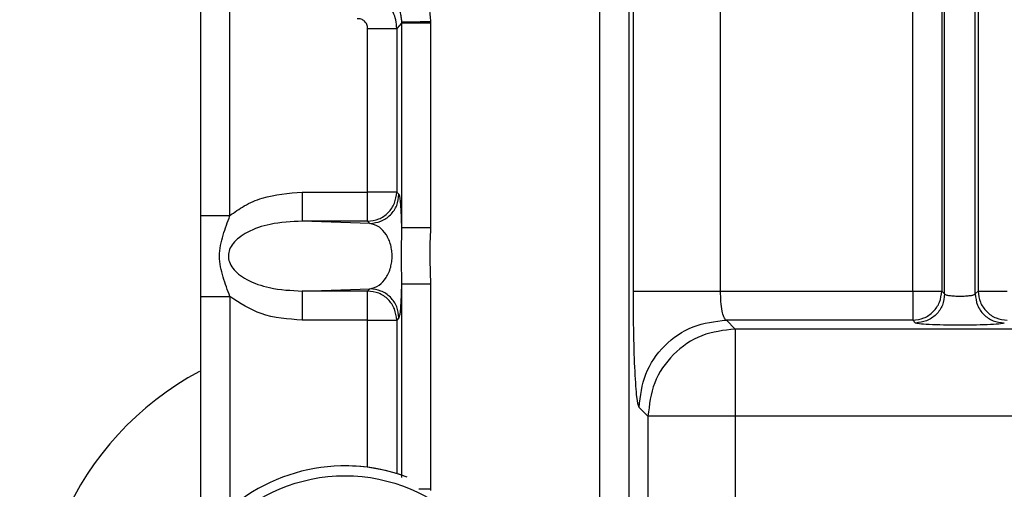
# Model space of a CAD drawing. Units: inches. Extents: x 0.3 to 16.7, y 0.2 to 10.7.
# Drawn here: x 6.6 to 6.7, y 5.5 to 5.5 of the extents above; entities that cross this region are included whole.
import ezdxf

# ---------------------------------------------------------------- set-up
doc = ezdxf.new("R2010")
doc.units = ezdxf.units.IN
doc.header["$MEASUREMENT"] = 0
doc.styles.add('SLDTEXTSTYLE0', font='TXT', dxfattribs={"width": 0.75})
doc.dimstyles.new('SLDDIMSTYLE0', dxfattribs={"dimtxt": 0.125, "dimasz": 0.13, "dimexe": 0, "dimexo": 0.0625, "dimgap": 0.03125, "dimtad": 0, "dimtih": 1, "dimtoh": 1, "dimlfac": 18, "dimrnd": 1e-09, "dimzin": 12, "dimdsep": 46, "dimtxsty": 'SLDTEXTSTYLE0', "dimsah": 1, "dimcen": 0.09, "dimadec": 0, "dimazin": 3, "dimtfac": 1, "dimtofl": 0, "dimtmove": 0, "dimatfit": 3, "dimfxl": 1, "dimfrac": 2, "dimtolj": 1, "dimtzin": 12, "dimarcsym": 0})

# ---------------------------------------------------------------- blocks, each defined once
blk = doc.blocks.new('_D')
at = {"color": 7, "linetype": 'Continuous', "lineweight": 0}
for p, q in [((8.3111771321, 6.1007154098), (8.3111771321, 3.5876869042)), ((4.0684090535, 5.4734014035), (4.0684090535, 3.5876869042)), ((4.0684090535, 3.7126869042), (6.2157359349, 3.7126869042)), ((8.3111771321, 3.7126869042), (6.6313609269, 3.7126869042))]:
    blk.add_line(p, q, dxfattribs=at)
at = {"color": 7, "linetype": 'Continuous', "lineweight": 18}
for points in [[(4.0684090535, 3.7126869042), (4.1984090535, 3.6926869042), (4.1984090535, 3.7326869042)], [(8.3111771321, 3.7126869042), (8.1811771321, 3.7326869042), (8.1811771321, 3.6926869042)]]:
    blk.add_solid(points, dxfattribs=at)
at = {"color": 7, "linetype": 'Continuous', "lineweight": 18, "insert": (6.2157359349, 3.7746016325), "char_height": 0.125, "attachment_point": 1, "style": 'SLDTEXTSTYLE0'}
blk.add_mtext('76.37', dxfattribs=at)

msp = doc.modelspace()

# ---------------------------------------------------------------- linework, layer by layer
at = {"color": 7, "linetype": 'Continuous', "lineweight": 25}
for p, q in [((6.6415241816, 5.4287848058), (6.6415241979, 5.6631849276)), ((6.6447999722, 5.6631849928), (6.6447999722, 5.4287848058)), ((6.6452927502, 5.4919211105), (6.6452927665, 5.6631849928)), ((6.6767738549, 5.4919237505), (6.6767738549, 5.6544482582)), ((6.6800496354, 5.6544482582), (6.6800496354, 5.4919237505)), ((6.6841508657, 5.6544482582), (6.6841508657, 5.4919237505)), ((6.6803728534, 5.4915994253), (6.6803728534, 5.6500683858)), ((6.6838253998, 5.4915994253), (6.6838253998, 5.650068451)), ((6.5965232777, 5.4636682547), (6.5965232777, 5.5700214468)), ((6.6551201019, 5.4919237505), (6.6551201019, 5.5636661602)), ((6.5965397286, 5.5004238656), (6.5965397286, 5.528694745)), ((6.5998188559, 5.5004237353), (6.5998188559, 5.528694745)), ((6.6224323784, 5.5222558593), (6.6224340488, 5.5220995471)), ((6.6153376722, 5.5030750469), (6.6153376315, 5.5215061406)), ((6.6191557688, 5.5220995471), (6.6186159358, 5.5215062058)), ((6.6186159358, 5.5215062058), (6.6186159358, 5.5030750469)), ((6.6191553859, 5.5221893712), (6.6191562333, 5.5220995471)), ((6.6224340488, 5.5220995471), (6.6191557688, 5.5220995471)), ((6.6191557688, 5.5220995471), (6.6191557688, 5.4990268003)), ((6.6224340488, 5.5220995471), (6.6224340488, 5.4990267677)), ((6.6079597315, 5.5030750469), (6.6153376722, 5.5030750469)), ((6.6186159358, 5.5030750469), (6.6153376722, 5.5030750469)), ((6.6186159358, 5.5030750469), (6.6188659181, 5.5028237609)), ((6.615587076, 5.4995449187), (6.6079591123, 5.4997962047)), ((6.6153370693, 5.4997962047), (6.6079591123, 5.4997962047)), ((6.615587076, 5.4995449187), (6.6153370693, 5.4997962047)), ((6.6224340488, 5.4926976201), (6.6224340406, 5.4696247429)), ((6.5965397286, 5.4630296102), (6.5965397286, 5.4913007177)), ((6.6079591286, 5.4919280853), (6.6155870434, 5.4921793712)), ((6.6153370937, 5.4919280853), (6.6079591286, 5.4919280853)), ((6.6153370937, 5.4919280853), (6.6155870434, 5.4921793712)), ((6.6551201019, 5.4919237505), (6.6767738549, 5.4919237505)), ((6.6767738549, 5.4919237505), (6.6800496354, 5.4919237505)), ((6.6800496354, 5.4919237505), (6.6803728534, 5.4915994253)), ((6.6838253998, 5.4915994253), (6.6841508657, 5.4919237505)), ((6.6841508657, 5.4919237505), (6.6874277767, 5.4919237505)), ((6.6153376559, 5.4886492431), (6.6079597315, 5.4886492431)), ((6.6153376559, 5.4886492431), (6.6186159358, 5.4886492431)), ((6.6188659181, 5.4889005291), (6.6186159358, 5.4886492431)), ((6.6557713107, 5.488647418), (6.6567667177, 5.4876485643)), ((6.6767733294, 5.488647418), (6.6557713107, 5.488647418)), ((6.6770966665, 5.4883231906), (6.6767733294, 5.488647418)), ((6.7336747085, 5.4876485643), (6.6567667177, 5.4876485643)), ((6.6469376875, 5.4778195342), (6.6459424231, 5.4788187463)), ((6.6469376875, 5.4778195342), (6.6469376875, 5.4459943759)), ((6.7336730137, 5.4778197297), (6.656765027, 5.4778195668)), ((6.656765027, 5.4778195668), (6.656765027, 5.4461030383)), ((6.6127886187, 5.472232218), (6.6127883172, 5.472232218)), ((6.6224340406, 5.4696247429), (6.6224323621, 5.4694684306))]:
    msp.add_line(p, q, dxfattribs=at)
at = {"color": 8, "linetype": 'Continuous', "lineweight": 25}
for p, q in [((6.6191557688, 5.4926977178), (6.6191557688, 5.4709276493)), ((6.5998186441, 5.4913007829), (6.5998187582, 5.4674433785)), ((6.6153376559, 5.472068768), (6.6153376559, 5.4886492431)), ((6.6186159358, 5.4886492431), (6.6186159358, 5.4713624947))]:
    msp.add_line(p, q, dxfattribs=at)
at = {"color": 7, "linetype": 'Continuous', "lineweight": 25, "flags": 128}
msp.add_lwpolyline([(6.6153376722, 5.4886492431), (6.6153376641, 5.4892752744), (6.6153376315, 5.489878263), (6.6153375744, 5.4904361114), (6.6153375093, 5.490928319), (6.6153374196, 5.4913367647), (6.6153373218, 5.4916464559), (6.6153372078, 5.4918459855), (6.6153370937, 5.4919280853)], dxfattribs=at)
at = {"color": 7, "linetype": 'Continuous', "lineweight": 25}
msp.add_circle((6.6127881435, 5.4522751052), 0.0188460117768846, dxfattribs=at)
for centre, radius, start, end in [((6.6127934467, 5.452275108), 0.034722231716166, 118.2018471881, 269.9999927859), ((6.612788335, 5.4522750984), 0.0199571237864161, 69.4331097555, 278.3278607559), ((6.6127888187, 5.4522764469), 0.01995577109577, 70.7246225362, 90.0005741579)]:
    msp.add_arc(centre, radius, start, end, dxfattribs=at)
for points, knots in [([(6.614082383012263, 5.529717912406131), (6.614607743688934, 5.529735555315444), (6.615656623889773, 5.529770779303619), (6.617200244712098, 5.529411772934065), (6.618639649263554, 5.528771731463448), (6.619917728016963, 5.527844805416219), (6.620981905236622, 5.526678522502841), (6.6217789457744, 5.525320018124145), (6.622308787905705, 5.52382638298489), (6.622391121945302, 5.522780124925179), (6.622432378404256, 5.522255859349145)], [0, 0, 0, 0, 0.125273607364984, 0.2501081871712633, 0.3750540054418264, 0.4999992503361176, 0.6249443905609213, 0.7498900227766444, 0.8746733178650468, 1, 1, 1, 1]), ([(6.61861581360465, 5.521506205786985), (6.618595246324352, 5.521825183751569), (6.618554902254895, 5.522450879953105), (6.618157485157893, 5.523592662934995), (6.617291555820917, 5.524799826759099), (6.616023486190162, 5.525567214020263), (6.614865108453909, 5.525874633813597), (6.614243548536744, 5.525869153623362), (6.613926681847974, 5.525866359862557)], [0, 0, 0, 0, 0.1335114227463749, 0.2618914136677976, 0.5021405123225328, 0.7403502672876742, 0.867632469899789, 0.9999999999999999, 0.9999999999999999, 0.9999999999999999, 0.9999999999999999]), ([(6.614383893603261, 5.526452693829918), (6.614383901747912, 5.526452693841598), (6.614383937041397, 5.526452693892211), (6.614384073780887, 5.526452691551774), (6.614384570870865, 5.526452774058602), (6.614386617029043, 5.526452965253818), (6.614394641459213, 5.526453698288154), (6.614426850664056, 5.52645654497546), (6.615017363311431, 5.526503488396182), (6.615927337841152, 5.526390152270449), (6.616990565988656, 5.525912510194213), (6.617719884609241, 5.525384437621786), (6.618326211120722, 5.524719528374529), (6.618785292749751, 5.523942705554467), (6.619035961193792, 5.523204086383071), (6.619129131211215, 5.522644290825141), (6.619150423537555, 5.522352745356536), (6.619154518558158, 5.52223064037806), (6.619155191435123, 5.522199521938033), (6.619155347669856, 5.522192037844029), (6.619155386830727, 5.522189966885654), (6.619155385856648, 5.522189551341952), (6.619155385892933, 5.522189355289149), (6.619155385890826, 5.52218936667428), (6.619155385889983, 5.522189371228333)], [0, 0, 0, 0, 3.4122092341e-06, 1.47862400145e-05, 5.69776088999e-05, 0.0002216498508107, 0.0008708599596645, 0.0034514819179474, 0.0137471500372622, 0.2492483826882234, 0.3752501312649887, 0.4993669189866126, 0.6235486012984068, 0.7494979170666538, 0.8746265681815751, 0.9477188070908915, 0.9868941068216405, 0.9967036164407213, 0.9991634382942017, 0.9997794457628062, 0.9999397348742018, 0.9999772519384391, 0.9999909007753757, 0.9999999999999999, 0.9999999999999999, 0.9999999999999999, 0.9999999999999999]), ([(6.615337631474489, 5.521506140602552), (6.615333208683531, 5.521580996628768), (6.615324363499078, 5.521730701954074), (6.615253335197026, 5.52194582725474), (6.615143167685913, 5.522142479145091), (6.614994325749271, 5.522312317932438), (6.614814135115202, 5.522448454286041), (6.614610011532633, 5.522544082380952), (6.614390295914124, 5.522599362611614), (6.614240335528843, 5.522597310907595), (6.614165354646361, 5.522596285046148)], [0, 0, 0, 0, 0.1250025382809516, 0.2499938428924549, 0.3749895131443111, 0.4999932087902783, 0.6249895108561254, 0.7499951869454534, 0.8749964434090234, 1, 1, 1, 1]), ([(6.622432378404256, 5.522255859349145), (6.622028424707895, 5.522247662948163), (6.621188858835176, 5.522230627781496), (6.620099645621201, 5.522208485888718), (6.619333336054424, 5.522192935611763), (6.619212891166018, 5.522190507017428), (6.619154945895066, 5.522189338636116)], [0, 0, 0, 0, 0.2405946815533745, 0.5000451428209627, 0.759474893071815, 1, 1, 1, 1]), ([(6.615337631474489, 5.521506140602552), (6.615757978951337, 5.521506155346728), (6.616598668865837, 5.521506184834903), (6.617667408969335, 5.521506159226496), (6.618430949974291, 5.521506217428069), (6.618554272151163, 5.521506209667455), (6.61861593582546, 5.521506205786985)], [0, 0, 0, 0, 0.2500015487450695, 0.5000001004298922, 0.7499895660532275, 1, 1, 1, 1]), ([(6.599818855933894, 5.500423735259409), (6.600344295584203, 5.500806146620858), (6.601466599484455, 5.501622951675827), (6.604173700744997, 5.502765410600685), (6.606436771815606, 5.502950493313373), (6.607959731519434, 5.503075046853454)], [0, 0, 0, 0, 0.2235439955687528, 0.4774750020435574, 1, 1, 1, 1]), ([(6.607959731519434, 5.503075046853454), (6.607959717745163, 5.502654698200455), (6.607959690196472, 5.501813996331237), (6.607959554590733, 5.500745099862558), (6.607959356122907, 5.499981416523464), (6.607959193553341, 5.499857942618012), (6.607959112267329, 5.499796204730917)], [0, 0, 0, 0, 0.2499959629407267, 0.4999946397882992, 0.7499935361870265, 1, 1, 1, 1]), ([(6.615337069258762, 5.499796204730917), (6.615766392365647, 5.499845935587387), (6.616625038568688, 5.499945397299084), (6.617708323524995, 5.500703826435508), (6.618466748126957, 5.50178710461079), (6.618566206920851, 5.502645735606145), (6.61861593582546, 5.503075046853454)], [0, 0, 0, 0, 0.2500009981206502, 0.5000019899926407, 0.7500034700711451, 1, 1, 1, 1]), ([(6.615337069258762, 5.499796204730917), (6.615337147150609, 5.49985795939896), (6.615337302935441, 5.499981469636928), (6.615337503431004, 5.500745127082281), (6.615337641078492, 5.501814002417722), (6.615337661835966, 5.502654697170295), (6.615337672214759, 5.503075046853454)], [0, 0, 0, 0, 0.2499994144947024, 0.5000024800450312, 0.7499998680254154, 1, 1, 1, 1]), ([(6.615587076000292, 5.499544918744905), (6.616016393365771, 5.499594649982566), (6.616875030579348, 5.499694112745469), (6.617958308291968, 5.500452541438122), (6.618716718493657, 5.501535820583681), (6.618816185193343, 5.502394449858629), (6.618865918122828, 5.502823760867441)], [0, 0, 0, 0, 0.2499994470741046, 0.500000339824023, 0.7500022829659498, 1, 1, 1, 1]), ([(6.618865918122828, 5.502823760867441), (6.61889843001376, 5.5027378804263), (6.618958191582393, 5.502580019725788), (6.619041256456036, 5.501725017998008), (6.619108853977941, 5.500592959016717), (6.619141479125709, 5.499503833982571), (6.619155768848523, 5.49902680028581)], [0, 0, 0, 0, 0.2970455928030101, 0.5460128609032859, 0.8011549120114275, 1, 1, 1, 1]), ([(6.596539728629467, 5.491300717686324), (6.596543153153924, 5.492355662818272), (6.596549547298492, 5.494325417092458), (6.59654964484917, 5.497387227520299), (6.596543193099506, 5.499362943012811), (6.596539728629467, 5.500423865628273)], [0, 0, 0, 0, 0.3480867820160707, 0.6499346799182784, 0.9999999999999999, 0.9999999999999999, 0.9999999999999999, 0.9999999999999999]), ([(6.596539728629467, 5.500423865628273), (6.596598358020913, 5.500423854763985), (6.596715620255189, 5.500423833034765), (6.597477932255485, 5.500423800445093), (6.598550674030001, 5.500423767850854), (6.599396124197272, 5.500423746123338), (6.599818855933894, 5.500423735259409)], [0, 0, 0, 0, 0.2499934476936624, 0.5000016119598694, 0.7499968714101931, 0.9999999999999999, 0.9999999999999999, 0.9999999999999999, 0.9999999999999999]), ([(6.599818644084489, 5.491300782870756), (6.599554454779454, 5.492023782156641), (6.599016803156728, 5.493495157915907), (6.598450301724866, 5.495854953809131), (6.599013144241549, 5.498220565368647), (6.599553013047114, 5.499696803964516), (6.599818855933894, 5.500423735259409)], [0, 0, 0, 0, 0.2452700846014515, 0.4991491195100968, 0.753370369720662, 1, 1, 1, 1]), ([(6.607959112267329, 5.499796204730917), (6.606745025353995, 5.499739856322855), (6.60462634034627, 5.499641523554369), (6.602231870455297, 5.498835597100614), (6.60087450777606, 5.497999281477425), (6.600189580679231, 5.497340263913829), (6.5997533251834, 5.496638124648119), (6.599602610132278, 5.495897140064918), (6.599727972170082, 5.495151645697565), (6.600144028074233, 5.494436760075138), (6.600819508550489, 5.493767487119334), (6.602168177763927, 5.492914866177752), (6.604581331374416, 5.492088175474248), (6.606722799898072, 5.491986680876145), (6.607959128563436, 5.491928085253735)], [0, 0, 0, 0, 0.1849763858460073, 0.3227995386253692, 0.3776755425206917, 0.4243995285588598, 0.4637019639115624, 0.4984115533833329, 0.532961622636774, 0.5721856954168875, 0.6189260012746978, 0.6737733427335492, 0.8116603800945974, 0.9999999999999999, 0.9999999999999999, 0.9999999999999999, 0.9999999999999999]), ([(6.615587043408077, 5.492179371239747), (6.615940996409297, 5.492270974406497), (6.61656928926854, 5.49243357682929), (6.617299368145131, 5.493183570085902), (6.617724052855199, 5.493952405047144), (6.617936747355938, 5.494552508567851), (6.618071694823876, 5.495187561511643), (6.618125877047794, 5.495850508877391), (6.618074886842454, 5.496518333102566), (6.617941075395703, 5.497156479446925), (6.61773011056278, 5.497757960831465), (6.617310426957065, 5.498526041573342), (6.616578765868749, 5.499286306839714), (6.615946871893858, 5.499451091526867), (6.615587076000292, 5.499544918744905)], [0, 0, 0, 0, 0.1801013862257954, 0.31969333361951, 0.3764780159198924, 0.4239106718984369, 0.4643124677552403, 0.4994681209103048, 0.5343585715380834, 0.5752423986032661, 0.6223998843398396, 0.6785684854103124, 0.8169792028299194, 1, 1, 1, 1]), ([(6.619155801440738, 5.49902680028581), (6.619142581648975, 5.497972009205129), (6.619116140787709, 5.49586232509432), (6.619142580797161, 5.493752620911149), (6.619155801440738, 5.492697717844354)], [0, 0, 0, 0, 0.4999758377455959, 1, 1, 1, 1]), ([(6.622434048755331, 5.49902680028581), (6.62201370411136, 5.49902680028581), (6.621173012997582, 5.49902680028581), (6.620104255357582, 5.49902680028581), (6.619340775294883, 5.49902680028581), (6.619217437515153, 5.49902680028581), (6.619155768848523, 5.49902680028581)], [0, 0, 0, 0, 0.2499993160893316, 0.4999997180911812, 0.7500007640201972, 1, 1, 1, 1]), ([(6.622434048755331, 5.499026767693594), (6.622382987607905, 5.49797219718761), (6.622326474840317, 5.496805033876304), (6.622350638550436, 5.495423884898488), (6.622380874226523, 5.494368883219322), (6.622410855716462, 5.493426571919397), (6.622434048755331, 5.492697620067706)], [0, 0, 0, 0, 0.4999305980176378, 0.553306439820646, 0.6544474232061412, 1, 1, 1, 1]), ([(6.619155768848523, 5.492697717844354), (6.61914098199815, 5.492208845478863), (6.619107696459032, 5.49110838257865), (6.619011665851562, 5.489469801743171), (6.618924726971326, 5.48913022921549), (6.618865918122828, 5.488900529117211)], [0, 0, 0, 0, 0.2054898453834284, 0.4625623520096747, 1, 1, 1, 1]), ([(6.622434048755331, 5.492697620067706), (6.622013706276873, 5.492697634617773), (6.62117302139698, 5.492697663717902), (6.62010427773493, 5.492697641020089), (6.619340807470615, 5.492697688160848), (6.619217447180747, 5.492697707950047), (6.619155768848523, 5.492697717844354)], [0, 0, 0, 0, 0.2500015551004625, 0.5000030643905384, 0.7500088793649687, 1, 1, 1, 1]), ([(6.596539728629467, 5.491300717686324), (6.596598346366115, 5.491300731266421), (6.596715581530763, 5.491300758426545), (6.597477883854974, 5.49130075027853), (6.598550506191284, 5.491300742130541), (6.599395930665871, 5.491300769290659), (6.599818644084489, 5.491300782870756)], [0, 0, 0, 0, 0.2500004184028271, 0.4999995204429301, 0.7499990615628236, 1, 1, 1, 1]), ([(6.607959731519434, 5.488649243131199), (6.606371112960312, 5.488758899800316), (6.603425517258347, 5.488962223758347), (6.600956206336333, 5.490563230857765), (6.599818644084489, 5.491300782870756)], [0, 0, 0, 0, 0.5393199610051378, 1, 1, 1, 1]), ([(6.607959128563436, 5.491928085253735), (6.60795920645442, 5.491866347366556), (6.60795936223403, 5.491742873460859), (6.607959562738751, 5.490979190122077), (6.607959700381574, 5.489910293653606), (6.607959721140184, 5.489069591784222), (6.607959731519434, 5.488649243131199)], [0, 0, 0, 0, 0.2500064636038717, 0.5000053600952407, 0.7500040370354549, 1, 1, 1, 1]), ([(6.61861593582546, 5.488649243131199), (6.618566206409206, 5.489078554071352), (6.618466746768096, 5.489937182932276), (6.617708333153245, 5.49102046288685), (6.616625055309533, 5.49177889248902), (6.615766414106206, 5.491878354347483), (6.615337093702924, 5.491928085253735)], [0, 0, 0, 0, 0.2499974723899633, 0.4999990097503575, 0.7499996203953371, 0.9999999999999999, 0.9999999999999999, 0.9999999999999999, 0.9999999999999999]), ([(6.618865918122828, 5.488900529117211), (6.618816189585017, 5.489329853127768), (6.618716733787881, 5.490188490111268), (6.617958286441006, 5.491271751651119), (6.616875012700918, 5.492030179816644), (6.616016366707529, 5.492129640741999), (6.615587043408077, 5.492179371239747)], [0, 0, 0, 0, 0.2500023909473935, 0.4999983545104956, 0.7499990009541384, 1, 1, 1, 1]), ([(6.645292750245217, 5.491921110519494), (6.645395291179319, 5.49192223338705), (6.645608792975656, 5.491924571324017), (6.648047615422915, 5.491923750487323), (6.648317046913766, 5.491923750488995), (6.648317178715485, 5.491923750488996), (6.64831764663302, 5.491923750488995), (6.648319285500686, 5.491923750488996), (6.648326439807024, 5.491923750488995), (6.648353998265946, 5.491923750488996), (6.648466590515186, 5.491923750488994), (6.648923297934655, 5.491923750488998), (6.650020986477849, 5.491923750488994), (6.652143519015506, 5.491923750488996), (6.654024126986206, 5.491923750488996), (6.655120101903996, 5.491923750488995)], [0, 0, 0, 0, 0.2385172811392676, 0.4966198955150548, 0.4966244853582361, 0.4966306809054086, 0.4966519340507972, 0.4967456449019065, 0.4971145955597542, 0.498593814985627, 0.5045125075042598, 0.5281753652777982, 0.6227577725928014, 0.7801519372397174, 0.9999999999999999, 0.9999999999999999, 0.9999999999999999, 0.9999999999999999]), ([(6.64594242311051, 5.478818746323567), (6.645856171801158, 5.479088718575063), (6.645683900666571, 5.479627938517595), (6.645470519187185, 5.482687417864568), (6.645321849624999, 5.486927943711809), (6.645302460211544, 5.490254975985446), (6.645292750245217, 5.491921110519492)], [0, 0, 0, 0, 0.2503041433454206, 0.4999365121531049, 0.7495747026805027, 1, 1, 1, 1]), ([(6.655771310677473, 5.488647417967098), (6.655720412020763, 5.488675762370261), (6.655623557116416, 5.48872969885178), (6.655462576343111, 5.489045255233588), (6.65528943994432, 5.489657879536467), (6.655149292702188, 5.490692695610675), (6.655129654238729, 5.49152090270814), (6.655120101903996, 5.491923750488995)], [0, 0, 0, 0, 0.1485160309461531, 0.2826107190428738, 0.5068013956645995, 0.7601035249687832, 1, 1, 1, 1]), ([(6.676773329356657, 5.488647417967098), (6.677201905100106, 5.488697664859048), (6.678059058875201, 5.488798158911218), (6.679140819925999, 5.489556281290445), (6.679898903291089, 5.490638049559867), (6.679999391646927, 5.491495185943398), (6.68004963539738, 5.491923750488996)], [0, 0, 0, 0, 0.250000604859714, 0.5000025444907463, 0.7500033991819216, 1, 1, 1, 1]), ([(6.676773854906142, 5.491923750488996), (6.676773849667923, 5.491508187781935), (6.676773839191379, 5.490677054242464), (6.676773722208517, 5.489616146111542), (6.67677354586157, 5.488850557674541), (6.676773401525082, 5.488715131316473), (6.676773329356657, 5.488647417967098)], [0, 0, 0, 0, 0.2499948843702933, 0.4999946568022734, 0.7499966994889032, 1, 1, 1, 1]), ([(6.680372853422796, 5.491599425346739), (6.68032260898294, 5.491170872225528), (6.680222121291359, 5.490313776117111), (6.6794640629703, 5.489232057410127), (6.678382350899265, 5.48847397783634), (6.67752522818415, 5.488373453034938), (6.677096666547365, 5.48832319060149)], [0, 0, 0, 0, 0.2500038781442703, 0.5000018444402026, 0.7500007593338788, 1, 1, 1, 1]), ([(6.680372853422796, 5.491599425346739), (6.68038720648059, 5.491580322542227), (6.680414695876464, 5.491543736292583), (6.680577207739637, 5.491482438195611), (6.680899082184784, 5.491415729302269), (6.681446242473353, 5.491363740887823), (6.682095825268102, 5.491344400479548), (6.68274623808175, 5.4913634358667), (6.683295586288045, 5.491415233871434), (6.683619412086727, 5.491482066611951), (6.683783171322982, 5.491543498107233), (6.683810913497688, 5.491580239710848), (6.683825399834982, 5.491599425346739)], [0, 0, 0, 0, 0.0720663935880005, 0.1380236637571819, 0.2512381496352542, 0.3786308704074277, 0.4994108908275249, 0.6203163148388685, 0.7478794510827002, 0.8614588936841788, 0.9276569621370148, 1, 1, 1, 1]), ([(6.683825399834982, 5.491599425346739), (6.683875652019251, 5.491170872391856), (6.683976155130146, 5.490313777207308), (6.684734218893302, 5.489232056141258), (6.685815927157648, 5.488473978342966), (6.686673036225926, 5.488373453183887), (6.687101590784441, 5.48832319060149)], [0, 0, 0, 0, 0.2500039620951582, 0.5000016674451748, 0.7500008195031164, 1, 1, 1, 1]), ([(6.684150865704802, 5.491923750488995), (6.684201116902308, 5.491495185868603), (6.68430162019877, 5.490638048939867), (6.685059708892457, 5.489556280966958), (6.6861414625173, 5.488798159666098), (6.686998603152701, 5.488697665065278), (6.687427171745524, 5.488647417967098)], [0, 0, 0, 0, 0.2499965091387265, 0.4999975029238243, 0.7499997576485531, 1, 1, 1, 1]), ([(6.64594242311051, 5.478818746323567), (6.646093186959004, 5.480104445330812), (6.646394714164158, 5.482675839150965), (6.648668989663494, 5.485921027679416), (6.651914223537843, 5.488195244928807), (6.654485616391745, 5.488496693788347), (6.655771310677473, 5.488647417967098)], [0, 0, 0, 0, 0.2500000525919697, 0.4999992896081343, 0.7500000611593757, 1, 1, 1, 1]), ([(6.683961368449446, 5.488093122148149), (6.683340660435736, 5.488083722668382), (6.682099652657898, 5.488064929891035), (6.680858589349658, 5.488083683329238), (6.680238261829462, 5.488093056963717)], [0, 0, 0, 0, 0.5001644830884242, 1, 1, 1, 1]), ([(6.656766717696965, 5.487648564320756), (6.655480983412024, 5.487497817801116), (6.652909516259211, 5.487196324927982), (6.64966414381105, 5.484922053004183), (6.647389887442634, 5.481676693214014), (6.647088420247751, 5.479105248792701), (6.646937687539056, 5.477819534162848)], [0, 0, 0, 0, 0.2500001542477329, 0.5000000329587218, 0.7500014905151408, 0.9999999999999999, 0.9999999999999999, 0.9999999999999999, 0.9999999999999999]), ([(6.656766717696965, 5.487648564320756), (6.65676649221921, 5.487445448061506), (6.656766041264645, 5.487039216395721), (6.656765487921455, 5.484742277881821), (6.656765102200729, 5.481559698297461), (6.656765049334679, 5.479066274935668), (6.656765022901729, 5.477819566755063)], [0, 0, 0, 0, 0.2500006494194979, 0.5000002492966867, 0.7500008265524092, 1, 1, 1, 1]), ([(6.656765026975755, 5.477819566755064), (6.655518336028787, 5.47781955298098), (6.653024945229303, 5.477819525432716), (6.649842747620021, 5.477819536490858), (6.647546351591758, 5.477819533580837), (6.64714057647771, 5.477819533968843), (6.646937687539056, 5.477819534162848)], [0, 0, 0, 0, 0.2499992107981975, 0.5000002074277019, 0.7499984012564376, 0.9999999999999999, 0.9999999999999999, 0.9999999999999999, 0.9999999999999999])]:
    msp.add_open_spline(points, degree=3, knots=knots, dxfattribs=at)
at = {"color": 8, "linetype": 'Continuous', "lineweight": 25}
for points, knots in [([(6.680238261829462, 5.488093056963717), (6.679676519883951, 5.488108874273956), (6.678553061586858, 5.488140508173772), (6.677405257682787, 5.488225044315626), (6.677199192022747, 5.48829058274773), (6.677096666547365, 5.48832319060149)], [0, 0, 0, 0, 0.3344359492928398, 0.6688566611096246, 1, 1, 1, 1]), ([(6.687101590784441, 5.48832319060149), (6.686999037172521, 5.488290617544838), (6.686792834960442, 5.488225123641604), (6.685645822669903, 5.488140616578159), (6.684522845882496, 5.48810895341879), (6.683961368449446, 5.488093122148149)], [0, 0, 0, 0, 0.3309817085773086, 0.665497384146407, 0.9999999999999999, 0.9999999999999999, 0.9999999999999999, 0.9999999999999999]), ([(6.622434040607276, 5.469624742903849), (6.621997114261799, 5.469624742903849), (6.621518731501689, 5.469624742903849), (6.621138417484483, 5.469624742903849), (6.621105459658861, 5.469624742903849)], [0, 0, 0, 0, 0.9133404919860107, 1, 1, 1, 1])]:
    msp.add_open_spline(points, degree=3, knots=knots, dxfattribs=at)

# ---------------------------------------------------------------- dimensions: what is measured, and where the dimension line sits
at = {"color": 7, "linetype": 'Continuous', "lineweight": 18}
dim = msp.add_linear_dim(base=(4.0684090535, 3.7126869042), p1=(8.3111771321, 6.1507154098), p2=(4.0684090535, 5.5234014035), dimstyle='SLDDIMSTYLE0', dxfattribs=at)
dim.commit()
dim.dimension.update_dxf_attribs({"geometry": '_D', "text_midpoint": (6.4235484309, 3.7126869042), "dimtype": 160})

doc.saveas('drawing.dxf')
